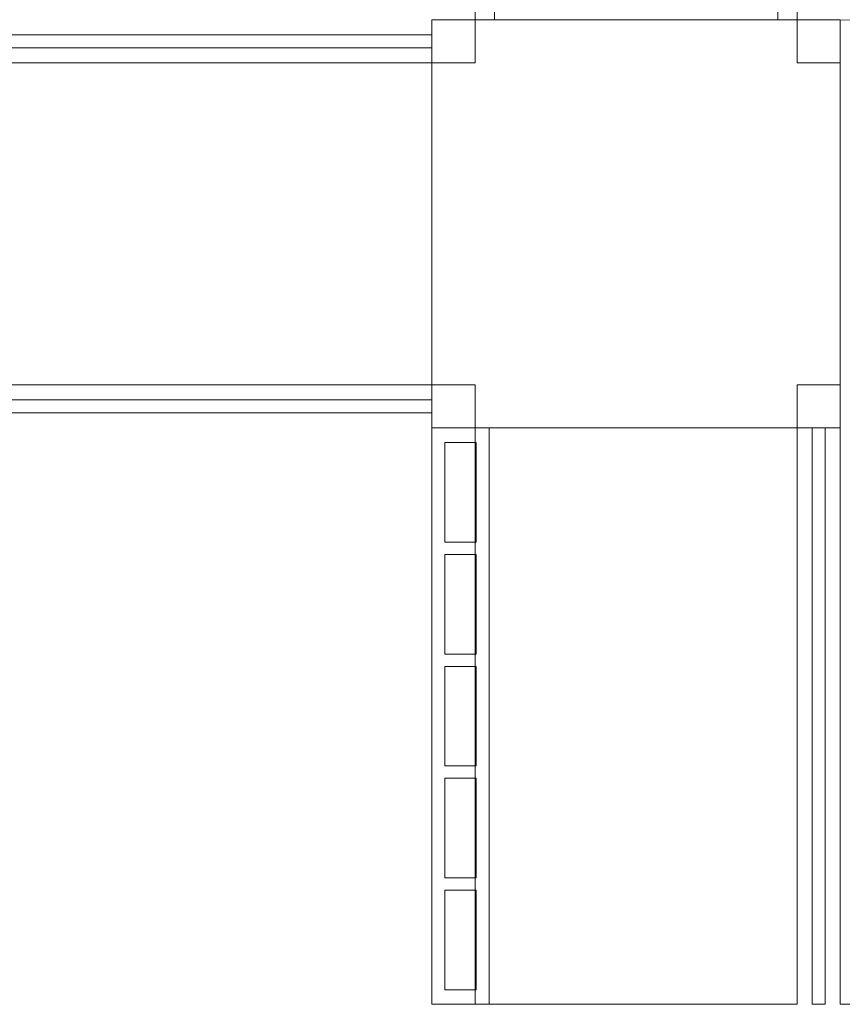
# Model space of a CAD drawing. Units: centimetres. Extents: x -20.1 to -7.8, y 0.3 to 12.6.
# Drawn here: x -15.1 to -13.4, y 6.8 to 8.8 of the extents above; entities that cross this region are included whole.
import ezdxf

# ---------------------------------------------------------------- set-up
doc = ezdxf.new("R2010")
doc.units = ezdxf.units.CM
doc.header["$MEASUREMENT"] = 0
doc.layers.add('Layer 1', color=7, linetype='Continuous')

msp = doc.modelspace()

# ---------------------------------------------------------------- linework, layer by layer
at = {"layer": 'Layer 1', "color": 242, "lineweight": 9}
msp.add_open_spline([(-8.98711, 5.57531), (-8.98711, 5.57531), (-8.76082, 5.57531), (-8.76082, 5.57531), (-8.76082, 5.57531), (-8.21583, 5.57531), (-7.77133, 5.13081), (-7.77133, 4.58582), (-7.77133, 4.58582), (-7.77133, 4.58582), (-7.77133, 4.09107), (-7.77133, 4.09107), (-7.77133, 4.09107), (-7.77133, 3.54608), (-8.21583, 3.10158), (-8.76082, 3.10158), (-8.76082, 3.10158), (-8.76082, 3.10158), (-9.74261, 3.10158), (-9.74261, 3.10158), (-9.74261, 3.10158), (-9.74261, 3.10158), (-9.74261, 2.86073), (-9.74261, 2.86073), (-9.74261, 2.86073), (-9.7426, 2.31574), (-10.1871, 1.87123), (-10.7321, 1.87123), (-10.7321, 1.87123), (-10.7321, 1.87123), (-12.59599, 1.87122), (-12.59599, 1.87122), (-12.59599, 1.87122), (-12.59599, 1.87122), (-12.59599, 1.27401), (-12.59599, 1.27401), (-12.59599, 1.27401), (-12.59599, 0.72934), (-13.03989, 0.28502), (-13.58456, 0.28452), (-13.58456, 0.28452), (-13.58456, 0.28452), (-14.07932, 0.28406), (-14.07932, 0.28406), (-14.07932, 0.28406), (-14.62463, 0.28356), (-15.06972, 0.72825), (-15.06972, 1.27356), (-15.06972, 1.27356), (-15.06972, 1.27356), (-15.06972, 2.87701), (-15.06972, 2.87701), (-15.06972, 2.87701), (-15.06972, 2.87701), (-16.61841, 2.87701), (-16.61841, 2.87701), (-16.61841, 2.87701), (-17.16341, 2.87701), (-17.60791, 3.32151), (-17.60791, 3.86651), (-17.60791, 3.86651), (-17.60791, 3.86651), (-17.60791, 5.1169), (-17.60791, 5.1169), (-17.60791, 5.1169), (-17.60791, 5.1169), (-19.11074, 5.1169), (-19.11074, 5.1169), (-19.11074, 5.1169), (-19.65573, 5.1169), (-20.10024, 5.5614), (-20.10024, 6.1064), (-20.10024, 6.1064), (-20.10024, 6.1064), (-20.10024, 6.60362), (-20.10024, 6.60362), (-20.10024, 6.60362), (-20.10024, 7.14861), (-19.65573, 7.59311), (-19.11074, 7.59311), (-19.11074, 7.59311), (-19.11074, 7.59311), (-18.19072, 7.59311), (-18.19072, 7.59311), (-18.19072, 7.59311), (-18.19072, 7.59311), (-18.19072, 9.24523), (-18.19072, 9.24523), (-18.19072, 9.24523), (-18.19072, 9.79023), (-17.74622, 10.23473), (-17.20122, 10.23473), (-17.20122, 10.23473), (-17.20122, 10.23473), (-17.08576, 10.23473), (-17.08576, 10.23473), (-17.08576, 10.23473), (-17.08576, 10.23473), (-17.08576, 11.64955), (-17.08576, 11.64955), (-17.08576, 11.64955), (-17.08576, 12.19455), (-16.64126, 12.63905), (-16.09626, 12.63905), (-16.09626, 12.63905), (-16.09626, 12.63905), (-15.59943, 12.63905), (-15.59943, 12.63905), (-15.59943, 12.63905), (-15.05444, 12.63905), (-14.60994, 12.19455), (-14.60994, 11.64955), (-14.60994, 11.64955), (-14.60994, 11.64955), (-14.60994, 11.08452), (-14.60994, 11.08452), (-14.60994, 11.08452), (-14.60994, 11.08452), (-13.43984, 11.08452), (-13.43984, 11.08452), (-13.43984, 11.08452), (-12.65947, 11.08452), (-11.92506, 10.88172), (-11.28614, 10.52654), (-11.28614, 10.52654), (-11.02331, 10.76265), (-10.67579, 10.90635), (-10.29467, 10.90635), (-10.29467, 10.90635), (-9.47494, 10.90635), (-8.81043, 10.24183), (-8.81043, 9.4221), (-8.81043, 9.4221), (-8.81043, 8.97768), (-9.00581, 8.57895), (-9.31529, 8.30694), (-9.31529, 8.30694), (-9.10389, 7.78943), (-8.98711, 7.22383), (-8.98711, 6.6318), (-8.98711, 6.6318), (-8.98711, 6.6318), (-8.98711, 5.57531), (-8.98711, 5.57531)], degree=3, knots=[0, 0, 0, 0, 0.027027, 0.027027, 0.027027, 0.027027, 0.0540541, 0.0540541, 0.0540541, 0.0540541, 0.0810811, 0.0810811, 0.0810811, 0.0810811, 0.1081081, 0.1081081, 0.1081081, 0.1081081, 0.1351351, 0.1351351, 0.1351351, 0.1351351, 0.1621622, 0.1621622, 0.1621622, 0.1621622, 0.1891892, 0.1891892, 0.1891892, 0.1891892, 0.2162162, 0.2162162, 0.2162162, 0.2162162, 0.2432432, 0.2432432, 0.2432432, 0.2432432, 0.2702703, 0.2702703, 0.2702703, 0.2702703, 0.2972973, 0.2972973, 0.2972973, 0.2972973, 0.3243243, 0.3243243, 0.3243243, 0.3243243, 0.3513514, 0.3513514, 0.3513514, 0.3513514, 0.3783784, 0.3783784, 0.3783784, 0.3783784, 0.4054054, 0.4054054, 0.4054054, 0.4054054, 0.4324324, 0.4324324, 0.4324324, 0.4324324, 0.4594595, 0.4594595, 0.4594595, 0.4594595, 0.4864865, 0.4864865, 0.4864865, 0.4864865, 0.5135135, 0.5135135, 0.5135135, 0.5135135, 0.5405405, 0.5405405, 0.5405405, 0.5405405, 0.5675676, 0.5675676, 0.5675676, 0.5675676, 0.5945946, 0.5945946, 0.5945946, 0.5945946, 0.6216216, 0.6216216, 0.6216216, 0.6216216, 0.6486486, 0.6486486, 0.6486486, 0.6486486, 0.6756757, 0.6756757, 0.6756757, 0.6756757, 0.7027027, 0.7027027, 0.7027027, 0.7027027, 0.7297297, 0.7297297, 0.7297297, 0.7297297, 0.7567568, 0.7567568, 0.7567568, 0.7567568, 0.7837838, 0.7837838, 0.7837838, 0.7837838, 0.8108108, 0.8108108, 0.8108108, 0.8108108, 0.8378378, 0.8378378, 0.8378378, 0.8378378, 0.8648649, 0.8648649, 0.8648649, 0.8648649, 0.8918919, 0.8918919, 0.8918919, 0.8918919, 0.9189189, 0.9189189, 0.9189189, 0.9189189, 0.9459459, 0.9459459, 0.9459459, 0.9459459, 1, 1, 1, 1], dxfattribs=at)
at = {"layer": 'Layer 1', "color": 7, "lineweight": 0}
for points, knots in [([(-14.16059, 8.76971), (-14.16059, 8.76971), (-14.16059, 9.57312), (-14.16059, 9.57312), (-14.16059, 9.57312), (-14.16059, 9.57312), (-14.12153, 9.57312), (-14.12153, 9.57312), (-14.12153, 9.57312), (-14.12153, 9.57312), (-14.12153, 8.76971), (-14.12153, 8.76971), (-14.12153, 8.76971), (-14.12153, 8.76971), (-14.16059, 8.76971), (-14.16059, 8.76971)], [0, 0, 0, 0, 0.2, 0.2, 0.2, 0.2, 0.4, 0.4, 0.4, 0.4, 0.6, 0.6, 0.6, 0.6, 1, 1, 1, 1]), ([(-13.54544, 8.76971), (-13.54544, 8.76971), (-13.54544, 9.57312), (-13.54544, 9.57312), (-13.54544, 9.57312), (-13.54544, 9.57312), (-13.50639, 9.57312), (-13.50639, 9.57312), (-13.50639, 9.57312), (-13.50639, 9.57312), (-13.50639, 8.76971), (-13.50639, 8.76971), (-13.50639, 8.76971), (-13.50639, 8.76971), (-13.54544, 8.76971), (-13.54544, 8.76971)], [0, 0, 0, 0, 0.2, 0.2, 0.2, 0.2, 0.4, 0.4, 0.4, 0.4, 0.6, 0.6, 0.6, 0.6, 1, 1, 1, 1]), ([(-14.12153, 8.76971), (-14.12153, 8.76971), (-14.12153, 8.96779), (-14.12153, 8.96779), (-14.12153, 8.96779), (-14.12153, 8.96779), (-13.54544, 8.96779), (-13.54544, 8.96779), (-13.54544, 8.96779), (-13.54544, 8.96779), (-13.54544, 8.76971), (-13.54544, 8.76971), (-13.54544, 8.76971), (-13.54544, 8.76971), (-14.12153, 8.76971), (-14.12153, 8.76971)], [0, 0, 0, 0, 0.2, 0.2, 0.2, 0.2, 0.4, 0.4, 0.4, 0.4, 0.6, 0.6, 0.6, 0.6, 1, 1, 1, 1]), ([(-14.24847, 7.93975), (-14.24847, 7.93975), (-14.24847, 8.76971), (-14.24847, 8.76971), (-14.24847, 8.76971), (-14.24847, 8.76971), (-13.41851, 8.76971), (-13.41851, 8.76971), (-13.41851, 8.76971), (-13.41851, 8.76971), (-13.41851, 7.93975), (-13.41851, 7.93975), (-13.41851, 7.93975), (-13.41851, 7.93975), (-14.24847, 7.93975), (-14.24847, 7.93975)], [0, 0, 0, 0, 0.2, 0.2, 0.2, 0.2, 0.4, 0.4, 0.4, 0.4, 0.6, 0.6, 0.6, 0.6, 1, 1, 1, 1]), ([(-14.1606, 8.76971), (-14.1606, 8.76971), (-14.24847, 8.76971), (-14.24847, 8.76971), (-14.24847, 8.76971), (-14.24847, 8.76971), (-14.24847, 8.68183), (-14.24847, 8.68183), (-14.24847, 8.68183), (-14.24847, 8.68183), (-14.1606, 8.68183), (-14.1606, 8.68183), (-14.1606, 8.68183), (-14.1606, 8.68183), (-14.1606, 8.76971), (-14.1606, 8.76971)], [0, 0, 0, 0, 0.2, 0.2, 0.2, 0.2, 0.4, 0.4, 0.4, 0.4, 0.6, 0.6, 0.6, 0.6, 1, 1, 1, 1]), ([(-13.41851, 8.76971), (-13.41851, 8.76971), (-13.50639, 8.76971), (-13.50639, 8.76971), (-13.50639, 8.76971), (-13.50639, 8.76971), (-13.50639, 8.68183), (-13.50639, 8.68183), (-13.50639, 8.68183), (-13.50639, 8.68183), (-13.41851, 8.68183), (-13.41851, 8.68183), (-13.41851, 8.68183), (-13.41851, 8.68183), (-13.41851, 8.76971), (-13.41851, 8.76971)], [0, 0, 0, 0, 0.2, 0.2, 0.2, 0.2, 0.4, 0.4, 0.4, 0.4, 0.6, 0.6, 0.6, 0.6, 1, 1, 1, 1]), ([(-13.41851, 6.76804), (-13.41851, 6.76804), (-13.41851, 8.76971), (-13.41851, 8.76971), (-13.41851, 8.76971), (-12.31318, 8.76971), (-11.41684, 7.87338), (-11.41684, 6.76804), (-11.41684, 6.76804), (-11.41684, 6.76804), (-13.41851, 6.76804), (-13.41851, 6.76804)], [0, 0, 0, 0, 0.25, 0.25, 0.25, 0.25, 0.5, 0.5, 0.5, 0.5, 1, 1, 1, 1]), ([(-14.24847, 8.73895), (-14.24847, 8.73895), (-14.24847, 8.71259), (-14.24847, 8.71259), (-14.24847, 8.71259), (-14.24847, 8.71259), (-15.42018, 8.71259), (-15.42018, 8.71259), (-15.42018, 8.71259), (-15.42018, 8.71259), (-15.42018, 8.73895), (-15.42018, 8.73895), (-15.42018, 8.73895), (-15.42018, 8.73895), (-14.24847, 8.73895), (-14.24847, 8.73895)], [0, 0, 0, 0, 0.2, 0.2, 0.2, 0.2, 0.4, 0.4, 0.4, 0.4, 0.6, 0.6, 0.6, 0.6, 1, 1, 1, 1]), ([(-15.42019, 8.68183), (-15.42019, 8.68183), (-14.24848, 8.68183), (-14.24848, 8.68183), (-14.24848, 8.68183), (-14.24848, 8.68183), (-14.24848, 8.02762), (-14.24848, 8.02762), (-14.24848, 8.02762), (-14.24848, 8.02762), (-15.42019, 8.02762), (-15.42019, 8.02762), (-15.42019, 8.02762), (-15.42019, 8.02762), (-15.42019, 8.68183), (-15.42019, 8.68183)], [0, 0, 0, 0, 0.2, 0.2, 0.2, 0.2, 0.4, 0.4, 0.4, 0.4, 0.6, 0.6, 0.6, 0.6, 1, 1, 1, 1]), ([(-14.1606, 8.02763), (-14.1606, 8.02763), (-14.24847, 8.02763), (-14.24847, 8.02763), (-14.24847, 8.02763), (-14.24847, 8.02763), (-14.24847, 7.93975), (-14.24847, 7.93975), (-14.24847, 7.93975), (-14.24847, 7.93975), (-14.1606, 7.93975), (-14.1606, 7.93975), (-14.1606, 7.93975), (-14.1606, 7.93975), (-14.1606, 8.02763), (-14.1606, 8.02763)], [0, 0, 0, 0, 0.2, 0.2, 0.2, 0.2, 0.4, 0.4, 0.4, 0.4, 0.6, 0.6, 0.6, 0.6, 1, 1, 1, 1]), ([(-13.41851, 8.02763), (-13.41851, 8.02763), (-13.50639, 8.02763), (-13.50639, 8.02763), (-13.50639, 8.02763), (-13.50639, 8.02763), (-13.50639, 7.93975), (-13.50639, 7.93975), (-13.50639, 7.93975), (-13.50639, 7.93975), (-13.41851, 7.93975), (-13.41851, 7.93975), (-13.41851, 7.93975), (-13.41851, 7.93975), (-13.41851, 8.02763), (-13.41851, 8.02763)], [0, 0, 0, 0, 0.2, 0.2, 0.2, 0.2, 0.4, 0.4, 0.4, 0.4, 0.6, 0.6, 0.6, 0.6, 1, 1, 1, 1]), ([(-14.24847, 7.99687), (-14.24847, 7.99687), (-14.24847, 7.9705), (-14.24847, 7.9705), (-14.24847, 7.9705), (-14.24847, 7.9705), (-15.42018, 7.9705), (-15.42018, 7.9705), (-15.42018, 7.9705), (-15.42018, 7.9705), (-15.42018, 7.99687), (-15.42018, 7.99687), (-15.42018, 7.99687), (-15.42018, 7.99687), (-14.24847, 7.99687), (-14.24847, 7.99687)], [0, 0, 0, 0, 0.2, 0.2, 0.2, 0.2, 0.4, 0.4, 0.4, 0.4, 0.6, 0.6, 0.6, 0.6, 1, 1, 1, 1]), ([(-14.13232, 6.76804), (-14.13232, 6.76804), (-14.13232, 7.93975), (-14.13232, 7.93975), (-14.13232, 7.93975), (-14.27061, 7.93975), (-14.00804, 7.93975), (-14.24847, 7.93975), (-14.24847, 7.93975), (-14.24847, 7.93975), (-14.24847, 6.76804), (-14.24847, 6.76804), (-14.24847, 6.76804), (-14.20976, 6.76804), (-14.17103, 6.76804), (-14.13232, 6.76804)], [0, 0, 0, 0, 0.2, 0.2, 0.2, 0.2, 0.4, 0.4, 0.4, 0.4, 0.6, 0.6, 0.6, 0.6, 1, 1, 1, 1]), ([(-14.16059, 7.93976), (-14.16059, 7.93976), (-14.16059, 6.76805), (-14.16059, 6.76805), (-14.16059, 6.76805), (-14.16059, 6.76805), (-13.50639, 6.76805), (-13.50639, 6.76805), (-13.50639, 6.76805), (-13.50639, 6.76805), (-13.50639, 7.93976), (-13.50639, 7.93976), (-13.50639, 7.93976), (-13.50639, 7.93976), (-14.16059, 7.93976), (-14.16059, 7.93976)], [0, 0, 0, 0, 0.2, 0.2, 0.2, 0.2, 0.4, 0.4, 0.4, 0.4, 0.6, 0.6, 0.6, 0.6, 1, 1, 1, 1]), ([(-13.47563, 6.76804), (-13.47563, 6.76804), (-13.44927, 6.76804), (-13.44927, 6.76804), (-13.44927, 6.76804), (-13.44927, 6.76804), (-13.44927, 7.93975), (-13.44927, 7.93975), (-13.44927, 7.93975), (-13.44927, 7.93975), (-13.47563, 7.93975), (-13.47563, 7.93975), (-13.47563, 7.93975), (-13.47563, 7.93975), (-13.47563, 6.76804), (-13.47563, 6.76804)], [0, 0, 0, 0, 0.2, 0.2, 0.2, 0.2, 0.4, 0.4, 0.4, 0.4, 0.6, 0.6, 0.6, 0.6, 1, 1, 1, 1]), ([(-14.22211, 7.70757), (-14.22211, 7.70757), (-14.22211, 7.91001), (-14.22211, 7.91001), (-14.22211, 7.91001), (-14.22211, 7.91001), (-14.15868, 7.91001), (-14.15868, 7.91001), (-14.15868, 7.91001), (-14.15868, 7.91001), (-14.15868, 7.70757), (-14.15868, 7.70757), (-14.15868, 7.70757), (-14.15868, 7.70757), (-14.22211, 7.70757), (-14.22211, 7.70757)], [0, 0, 0, 0, 0.2, 0.2, 0.2, 0.2, 0.4, 0.4, 0.4, 0.4, 0.6, 0.6, 0.6, 0.6, 1, 1, 1, 1]), ([(-14.22211, 7.48012), (-14.22211, 7.48012), (-14.22211, 7.68257), (-14.22211, 7.68257), (-14.22211, 7.68257), (-14.22211, 7.68257), (-14.15868, 7.68257), (-14.15868, 7.68257), (-14.15868, 7.68257), (-14.15868, 7.68257), (-14.15868, 7.48012), (-14.15868, 7.48012), (-14.15868, 7.48012), (-14.15868, 7.48012), (-14.22211, 7.48012), (-14.22211, 7.48012)], [0, 0, 0, 0, 0.2, 0.2, 0.2, 0.2, 0.4, 0.4, 0.4, 0.4, 0.6, 0.6, 0.6, 0.6, 1, 1, 1, 1]), ([(-14.22211, 7.25268), (-14.22211, 7.25268), (-14.22211, 7.45509), (-14.22211, 7.45509), (-14.22211, 7.45509), (-14.22211, 7.45509), (-14.15868, 7.45509), (-14.15868, 7.45509), (-14.15868, 7.45509), (-14.15868, 7.45509), (-14.15868, 7.25268), (-14.15868, 7.25268), (-14.15868, 7.25268), (-14.15868, 7.25268), (-14.22211, 7.25268), (-14.22211, 7.25268)], [0, 0, 0, 0, 0.2, 0.2, 0.2, 0.2, 0.4, 0.4, 0.4, 0.4, 0.6, 0.6, 0.6, 0.6, 1, 1, 1, 1]), ([(-14.22211, 7.0252), (-14.22211, 7.0252), (-14.22211, 7.22765), (-14.22211, 7.22765), (-14.22211, 7.22765), (-14.22211, 7.22765), (-14.15868, 7.22765), (-14.15868, 7.22765), (-14.15868, 7.22765), (-14.15868, 7.22765), (-14.15868, 7.0252), (-14.15868, 7.0252), (-14.15868, 7.0252), (-14.15868, 7.0252), (-14.22211, 7.0252), (-14.22211, 7.0252)], [0, 0, 0, 0, 0.2, 0.2, 0.2, 0.2, 0.4, 0.4, 0.4, 0.4, 0.6, 0.6, 0.6, 0.6, 1, 1, 1, 1]), ([(-14.22211, 6.79776), (-14.22211, 6.79776), (-14.22211, 7.00021), (-14.22211, 7.00021), (-14.22211, 7.00021), (-14.22211, 7.00021), (-14.15868, 7.00021), (-14.15868, 7.00021), (-14.15868, 7.00021), (-14.15868, 7.00021), (-14.15868, 6.79776), (-14.15868, 6.79776), (-14.15868, 6.79776), (-14.15868, 6.79776), (-14.22211, 6.79776), (-14.22211, 6.79776)], [0, 0, 0, 0, 0.2, 0.2, 0.2, 0.2, 0.4, 0.4, 0.4, 0.4, 0.6, 0.6, 0.6, 0.6, 1, 1, 1, 1])]:
    msp.add_open_spline(points, degree=3, knots=knots, dxfattribs=at)

doc.saveas('drawing.dxf')
